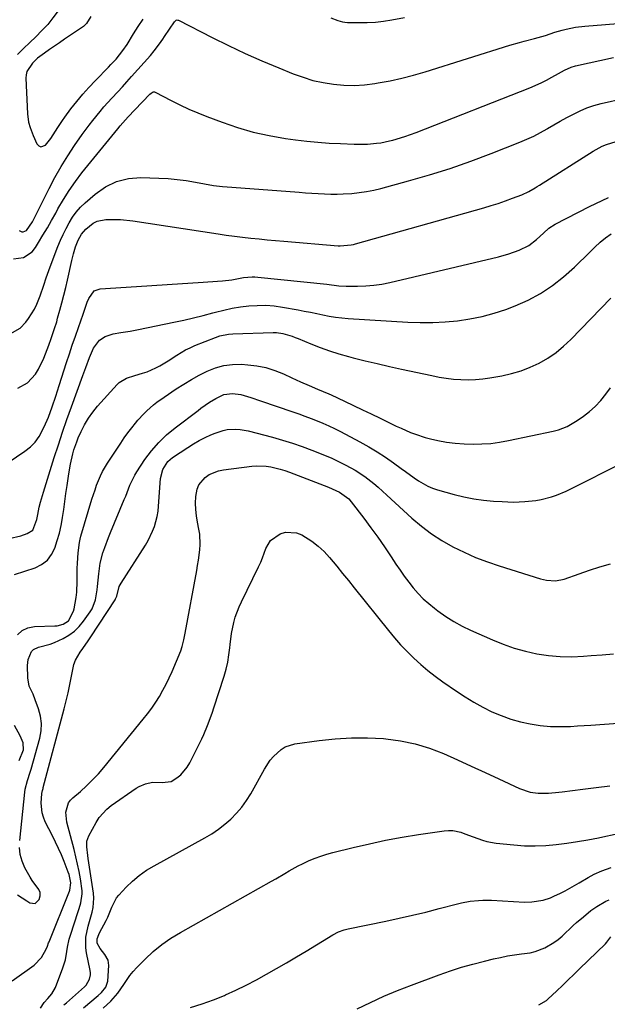
# Model space of a CAD drawing. Units: inches. Extents: x 1862523 to 1867871, y 442390 to 447746.
# Drawn here: x 1863079 to 1863317, y 443858 to 444257 of the extents above; entities that cross this region are included whole.
import ezdxf

# ---------------------------------------------------------------- set-up
doc = ezdxf.new("R2010")
doc.units = ezdxf.units.IN
doc.header["$MEASUREMENT"] = 0
doc.layers.add('7', color=7, linetype='Continuous')
doc.layers.add('8', color=7, linetype='Continuous')

msp = doc.modelspace()

# ---------------------------------------------------------------- linework, layer by layer
at = {"layer": '7', "color": 18}
for points in [[(1863079.34, 444292.03, 1774), (1863083.42, 444288.07, 1774), (1863090.77, 444281.96, 1774), (1863094.07, 444278.63, 1774), (1863095.43, 444276.73, 1774), (1863097.88, 444272.38, 1774), (1863098.85, 444269.42, 1774), (1863098.71, 444266.34, 1774), (1863097.85, 444264.49, 1774), (1863094.9, 444260.13, 1774), (1863092.87, 444257.33, 1774), (1863090.72, 444254.64, 1774), (1863088.4, 444252.1, 1774), (1863085.96, 444249.65, 1774), (1863083.45, 444247.27, 1774), (1863080.95, 444244.87, 1774), (1863078.48, 444242.45, 1774)], [(1863108.23, 444257.86, 1772), (1863106.49, 444255, 1772), (1863105.19, 444253.84, 1772), (1863097.53, 444248.62, 1772), (1863095.5, 444247.23, 1772), (1863091.45, 444244.41, 1772), (1863089.43, 444242.99, 1772), (1863086.61, 444240.92, 1772), (1863084.55, 444238.98, 1772), (1863082.3, 444235.52, 1772), (1863082.02, 444234.21, 1772), (1863081.92, 444232.83, 1772), (1863082.5, 444218.44, 1772), (1863082.96, 444215.05, 1772), (1863083.58, 444212.85, 1772), (1863084.79, 444209.64, 1772), (1863086.27, 444206.29, 1772), (1863087.07, 444205.45, 1772), (1863087.93, 444205.02, 1772), (1863089.89, 444205.75, 1772), (1863092, 444208.45, 1772), (1863092.96, 444209.87, 1772), (1863094.77, 444212.8, 1772), (1863096.67, 444215.66, 1772), (1863097.68, 444217.06, 1772), (1863100.15, 444220.38, 1772), (1863102.48, 444223.38, 1772), (1863104.88, 444226.3, 1772), (1863107.41, 444229.12, 1772), (1863110.01, 444231.88, 1772), (1863115.3, 444237.25, 1772), (1863116.34, 444238.33, 1772), (1863118.37, 444240.54, 1772), (1863121.2, 444244.03, 1772), (1863122.86, 444246.51, 1772), (1863125.49, 444250.8, 1772), (1863127.4, 444253.82, 1772), (1863129.36, 444256.81, 1772)], [(1863079.21, 444171.2, 1774), (1863079.66, 444170.82, 1774), (1863080.21, 444170.65, 1774), (1863080.84, 444170.62, 1774), (1863082.09, 444171.11, 1774), (1863084.52, 444174.59, 1774), (1863085.53, 444176.52, 1774), (1863091.31, 444188.14, 1774), (1863093.67, 444192.63, 1774), (1863096.15, 444197.05, 1774), (1863098.82, 444201.35, 1774), (1863101.62, 444205.58, 1774), (1863104.71, 444210.04, 1774), (1863107.49, 444213.87, 1774), (1863108.94, 444215.73, 1774), (1863111.96, 444219.38, 1774), (1863113.51, 444221.17, 1774), (1863116.68, 444224.7, 1774), (1863119.08, 444227.31, 1774), (1863120.95, 444229.36, 1774), (1863122.8, 444231.41, 1774), (1863124.64, 444233.46, 1774), (1863132.31, 444242.05, 1774), (1863133.85, 444243.88, 1774), (1863135.99, 444246.75, 1774), (1863137.36, 444248.71, 1774), (1863138.03, 444249.69, 1774), (1863142.09, 444255.66, 1774), (1863142.24, 444255.85, 1774), (1863142.78, 444256.3, 1774), (1863143.19, 444256.42, 1774), (1863143.41, 444256.4, 1774), (1863143.62, 444256.33, 1774), (1863157.24, 444249.37, 1774), (1863163.89, 444246.09, 1774), (1863170.59, 444242.91, 1774), (1863177.37, 444239.91, 1774), (1863184.21, 444237.02, 1774), (1863190.1, 444234.63, 1774), (1863194.07, 444233.19, 1774), (1863198.1, 444231.96, 1774), (1863202.21, 444231.06, 1774), (1863206.38, 444230.37, 1774), (1863210.59, 444230.03, 1774), (1863214.79, 444229.93, 1774), (1863218.99, 444230.2, 1774), (1863223.18, 444230.71, 1774), (1863224.49, 444230.93, 1774), (1863229.31, 444231.83, 1774), (1863234.1, 444232.87, 1774), (1863238.84, 444234.11, 1774), (1863243.55, 444235.48, 1774), (1863277.74, 444246.2, 1774), (1863281.65, 444247.36, 1774), (1863283.62, 444247.88, 1774), (1863287.81, 444248.91, 1774), (1863292.17, 444250.1, 1774), (1863295.95, 444251.44, 1774), (1863298.92, 444252.32, 1774), (1863300.63, 444252.73, 1774), (1863304.38, 444253.49, 1774), (1863308.18, 444253.95, 1774), (1863324.9, 444255.31, 1774)], [(1863205.35, 444257.36, 1772), (1863208.13, 444256.16, 1772), (1863210.06, 444255.64, 1772), (1863211.05, 444255.5, 1772), (1863212.05, 444255.44, 1772), (1863216.71, 444255.36, 1772), (1863220.05, 444255.4, 1772), (1863223.37, 444255.58, 1772), (1863226.67, 444255.96, 1772), (1863229.97, 444256.48, 1772), (1863235.11, 444257.44, 1772)], [(1863076.85, 444159.7, 1776), (1863080.94, 444160.23, 1776), (1863084.4, 444162.54, 1776), (1863085.78, 444164.22, 1776), (1863087.02, 444166.22, 1776), (1863088.82, 444169.18, 1776), (1863090.58, 444172.16, 1776), (1863092.29, 444175.17, 1776), (1863093.96, 444178.21, 1776), (1863094.86, 444179.87, 1776), (1863097.06, 444183.67, 1776), (1863099.39, 444187.39, 1776), (1863101.93, 444190.97, 1776), (1863104.6, 444194.46, 1776), (1863119.06, 444212.27, 1776), (1863120.09, 444213.52, 1776), (1863123.33, 444217.16, 1776), (1863126.01, 444220.05, 1776), (1863132.08, 444226.4, 1776), (1863132.55, 444226.83, 1776), (1863133.37, 444227.29, 1776), (1863133.94, 444227.3, 1776), (1863134.22, 444227.2, 1776), (1863140.69, 444223.8, 1776), (1863144.24, 444222.01, 1776), (1863147.82, 444220.32, 1776), (1863151.47, 444218.75, 1776), (1863155.16, 444217.28, 1776), (1863161.3, 444214.97, 1776), (1863167.57, 444212.84, 1776), (1863173.93, 444210.99, 1776), (1863180.39, 444209.59, 1776), (1863186.92, 444208.46, 1776), (1863191.03, 444207.9, 1776), (1863195.57, 444207.35, 1776), (1863200.12, 444206.89, 1776), (1863204.67, 444206.57, 1776), (1863209.24, 444206.34, 1776), (1863214.77, 444206.14, 1776), (1863216.58, 444206.11, 1776), (1863220.18, 444206.17, 1776), (1863223.78, 444206.45, 1776), (1863225.56, 444206.69, 1776), (1863229.08, 444207.43, 1776), (1863230.42, 444207.78, 1776), (1863235.21, 444209.18, 1776), (1863237.57, 444209.99, 1776), (1863239.9, 444210.86, 1776), (1863285.88, 444228.95, 1776), (1863290.41, 444230.94, 1776), (1863292.61, 444232.06, 1776), (1863294.78, 444233.25, 1776), (1863297.42, 444234.78, 1776), (1863299.93, 444236.13, 1776), (1863302.54, 444237.26, 1776), (1863304.37, 444237.78, 1776), (1863319.77, 444241.23, 1776)], [(1863075.49, 444129.33, 1778), (1863079.59, 444131.61, 1778), (1863081.87, 444133.99, 1778), (1863082.93, 444135.43, 1778), (1863085.32, 444139.21, 1778), (1863086.3, 444141.22, 1778), (1863087.65, 444144.6, 1778), (1863089.18, 444149.01, 1778), (1863090.13, 444151.98, 1778), (1863091.69, 444156.38, 1778), (1863094.89, 444164.71, 1778), (1863095.89, 444167.15, 1778), (1863096.96, 444169.57, 1778), (1863098.14, 444171.94, 1778), (1863099.38, 444174.28, 1778), (1863100.77, 444176.5, 1778), (1863102.31, 444178.62, 1778), (1863104.06, 444180.56, 1778), (1863105.94, 444182.4, 1778), (1863109.93, 444185.89, 1778), (1863114.12, 444188.79, 1778), (1863118.57, 444190.99, 1778), (1863123.4, 444192.14, 1778), (1863128.48, 444192.59, 1778), (1863135.76, 444192.39, 1778), (1863139.46, 444192.19, 1778), (1863143.16, 444191.86, 1778), (1863146.83, 444191.34, 1778), (1863150.48, 444190.69, 1778), (1863154.14, 444190.01, 1778), (1863157.81, 444189.43, 1778), (1863161.49, 444188.99, 1778), (1863165.2, 444188.64, 1778), (1863192.54, 444186.63, 1778), (1863195.09, 444186.45, 1778), (1863197.64, 444186.28, 1778), (1863200.19, 444186.12, 1778), (1863202.74, 444185.96, 1778), (1863205.29, 444185.87, 1778), (1863207.83, 444185.84, 1778), (1863210.38, 444185.93, 1778), (1863213.83, 444186.16, 1778), (1863216.81, 444186.49, 1778), (1863219.77, 444186.92, 1778), (1863222.7, 444187.51, 1778), (1863225.62, 444188.21, 1778), (1863236.82, 444191.21, 1778), (1863245.28, 444193.64, 1778), (1863253.67, 444196.26, 1778), (1863261.97, 444199.17, 1778), (1863270.2, 444202.27, 1778), (1863281.87, 444206.91, 1778), (1863284.7, 444208.11, 1778), (1863287.49, 444209.41, 1778), (1863290.21, 444210.83, 1778), (1863292.89, 444212.34, 1778), (1863293, 444212.41, 1778), (1863295.6, 444213.94, 1778), (1863298.21, 444215.44, 1778), (1863300.85, 444216.9, 1778), (1863303.51, 444218.33, 1778), (1863306.21, 444219.63, 1778), (1863308.98, 444220.79, 1778), (1863311.82, 444221.73, 1778), (1863314.71, 444222.53, 1778), (1863324.36, 444224.8, 1778)], [(1863064.1, 444069.96, 1782), (1863081.48, 444081.67, 1782), (1863083.7, 444083.45, 1782), (1863085.68, 444085.42, 1782), (1863087.31, 444087.7, 1782), (1863089.34, 444091.55, 1782), (1863091.02, 444095.47, 1782), (1863092.55, 444099.73, 1782), (1863093.96, 444104.04, 1782), (1863094.66, 444106.19, 1782), (1863095.36, 444108.35, 1782), (1863098.33, 444117.59, 1782), (1863099.5, 444121.16, 1782), (1863100.69, 444124.72, 1782), (1863101.91, 444128.27, 1782), (1863103.16, 444131.81, 1782), (1863105.12, 444137.3, 1782), (1863105.4, 444138.1, 1782), (1863106.68, 444142.1, 1782), (1863107.32, 444143.65, 1782), (1863109.49, 444146.72, 1782), (1863111.93, 444147.56, 1782), (1863126.62, 444148.47, 1782), (1863132.86, 444148.86, 1782), (1863139.09, 444149.25, 1782), (1863145.33, 444149.66, 1782), (1863151.56, 444150.07, 1782), (1863161.54, 444150.74, 1782), (1863165.24, 444151.21, 1782), (1863170.04, 444152.12, 1782), (1863173.45, 444152.4, 1782), (1863174.59, 444152.37, 1782), (1863175.73, 444152.29, 1782), (1863203.67, 444149.38, 1782), (1863208.58, 444148.78, 1782), (1863211.53, 444148.6, 1782), (1863216.18, 444148.58, 1782), (1863219.48, 444148.68, 1782), (1863222.76, 444148.94, 1782), (1863226.02, 444149.43, 1782), (1863229.25, 444150.08, 1782), (1863273.14, 444160.49, 1782), (1863277.38, 444161.67, 1782), (1863281.52, 444163.17, 1782), (1863285.44, 444165.12, 1782), (1863288.51, 444167.43, 1782), (1863291.4, 444170.03, 1782), (1863293.6, 444172.04, 1782), (1863296.07, 444173.67, 1782), (1863309.97, 444180.91, 1782), (1863317.76, 444184.57, 1782)], [(1863075.12, 444046.36, 1784), (1863079.89, 444047.45, 1784), (1863082.46, 444048.35, 1784), (1863084.68, 444049.66, 1784), (1863086.37, 444054.05, 1784), (1863086.71, 444056.04, 1784), (1863087.32, 444058.99, 1784), (1863087.83, 444061.1, 1784), (1863088.98, 444065.11, 1784), (1863093.38, 444079.11, 1784), (1863095.04, 444084.28, 1784), (1863096.75, 444089.43, 1784), (1863098.53, 444094.56, 1784), (1863100.35, 444099.68, 1784), (1863104.96, 444112.35, 1784), (1863106.17, 444115.68, 1784), (1863107.63, 444119.73, 1784), (1863109.32, 444123.49, 1784), (1863111.72, 444126.72, 1784), (1863113.98, 444128.13, 1784), (1863117.23, 444129.27, 1784), (1863120.27, 444129.84, 1784), (1863124.05, 444130.35, 1784), (1863127.46, 444130.98, 1784), (1863141.82, 444133.94, 1784), (1863145.76, 444134.79, 1784), (1863149.69, 444135.7, 1784), (1863153.6, 444136.69, 1784), (1863157.5, 444137.73, 1784), (1863158.62, 444138.04, 1784), (1863161.96, 444138.88, 1784), (1863165.32, 444139.61, 1784), (1863168.71, 444140.16, 1784), (1863172.13, 444140.6, 1784), (1863175.55, 444140.81, 1784), (1863178.97, 444140.83, 1784), (1863182.38, 444140.56, 1784), (1863185.78, 444140.09, 1784), (1863192.05, 444138.96, 1784), (1863194.58, 444138.49, 1784), (1863197.11, 444137.99, 1784), (1863199.63, 444137.47, 1784), (1863202.15, 444136.92, 1784), (1863204.68, 444136.42, 1784), (1863207.22, 444136.01, 1784), (1863209.77, 444135.71, 1784), (1863212.34, 444135.49, 1784), (1863236.44, 444134.02, 1784), (1863241.5, 444133.85, 1784), (1863246.54, 444133.84, 1784), (1863251.59, 444134.1, 1784), (1863256.63, 444134.53, 1784), (1863261.62, 444135.28, 1784), (1863266.55, 444136.26, 1784), (1863271.4, 444137.6, 1784), (1863276.19, 444139.18, 1784), (1863279.88, 444140.55, 1784), (1863285.18, 444142.86, 1784), (1863290.25, 444145.55, 1784), (1863294.99, 444148.79, 1784), (1863299.51, 444152.4, 1784), (1863303.91, 444156.34, 1784), (1863306.03, 444158.29, 1784), (1863308.13, 444160.27, 1784), (1863310.18, 444162.3, 1784), (1863312.2, 444164.36, 1784), (1863314.27, 444166.34, 1784), (1863316.45, 444168.19, 1784), (1863318.78, 444169.84, 1784)], [(1863077.34, 444031.83, 1786), (1863085.6, 444034.49, 1786), (1863088.28, 444035.81, 1786), (1863090.58, 444037.52, 1786), (1863092.32, 444039.8, 1786), (1863093.68, 444042.46, 1786), (1863094.62, 444045.49, 1786), (1863095.45, 444048.54, 1786), (1863096.12, 444051.63, 1786), (1863096.68, 444054.75, 1786), (1863096.7, 444054.91, 1786), (1863097.19, 444058.13, 1786), (1863097.67, 444061.35, 1786), (1863098.13, 444064.57, 1786), (1863098.59, 444067.79, 1786), (1863099.27, 444072.6, 1786), (1863099.91, 444076.43, 1786), (1863100.88, 444080.7, 1786), (1863101.33, 444082.33, 1786), (1863102.45, 444085.52, 1786), (1863103.1, 444087.08, 1786), (1863104.25, 444089.65, 1786), (1863105.65, 444092.4, 1786), (1863107.2, 444095.04, 1786), (1863108.99, 444097.53, 1786), (1863110.94, 444099.92, 1786), (1863118.88, 444108.76, 1786), (1863119.71, 444109.55, 1786), (1863122.64, 444111.25, 1786), (1863125.95, 444112.32, 1786), (1863129.1, 444113.27, 1786), (1863130.93, 444113.89, 1786), (1863134.45, 444115.44, 1786), (1863136.15, 444116.36, 1786), (1863139.46, 444118.39, 1786), (1863142.93, 444120.64, 1786), (1863146.48, 444122.75, 1786), (1863148.33, 444123.65, 1786), (1863150.23, 444124.48, 1786), (1863158.68, 444127.85, 1786), (1863160.39, 444128.44, 1786), (1863163.91, 444129.17, 1786), (1863165.72, 444129.31, 1786), (1863182.02, 444129.78, 1786), (1863183.33, 444129.76, 1786), (1863185.91, 444129.41, 1786), (1863189.67, 444128.27, 1786), (1863190.9, 444127.8, 1786), (1863192.12, 444127.31, 1786), (1863197.17, 444125.19, 1786), (1863200.94, 444123.7, 1786), (1863204.74, 444122.33, 1786), (1863208.61, 444121.14, 1786), (1863212.51, 444120.06, 1786), (1863214.38, 444119.59, 1786), (1863219.25, 444118.39, 1786), (1863224.13, 444117.22, 1786), (1863229.03, 444116.1, 1786), (1863233.92, 444115.01, 1786), (1863246.23, 444112.33, 1786), (1863249.14, 444111.77, 1786), (1863252.06, 444111.3, 1786), (1863255.01, 444110.96, 1786), (1863257.96, 444110.71, 1786), (1863260.92, 444110.64, 1786), (1863263.87, 444110.71, 1786), (1863266.8, 444110.99, 1786), (1863269.73, 444111.41, 1786), (1863274.55, 444112.27, 1786), (1863278.47, 444113.16, 1786), (1863282.31, 444114.28, 1786), (1863286.04, 444115.74, 1786), (1863289.68, 444117.43, 1786), (1863293.15, 444119.46, 1786), (1863296.47, 444121.69, 1786), (1863299.55, 444124.23, 1786), (1863302.47, 444126.98, 1786), (1863318.61, 444143.72, 1786)], [(1863078.45, 444007.3, 1788), (1863080.33, 444009.05, 1788), (1863082.68, 444010.09, 1788), (1863085.35, 444010.65, 1788), (1863093.65, 444010.96, 1788), (1863094.51, 444011.02, 1788), (1863097.03, 444011.58, 1788), (1863099.09, 444012.94, 1788), (1863101.19, 444016.88, 1788), (1863101.45, 444017.92, 1788), (1863102.24, 444022.42, 1788), (1863102.51, 444024.65, 1788), (1863102.69, 444029.13, 1788), (1863102.66, 444032.09, 1788), (1863102.67, 444034.2, 1788), (1863102.73, 444036.32, 1788), (1863103.01, 444040.53, 1788), (1863103.53, 444044.72, 1788), (1863103.82, 444046.03, 1788), (1863104.17, 444047.33, 1788), (1863108.65, 444062.33, 1788), (1863109.87, 444066.13, 1788), (1863110.54, 444068.01, 1788), (1863112.03, 444071.7, 1788), (1863112.89, 444073.49, 1788), (1863114.91, 444076.92, 1788), (1863120.31, 444085.01, 1788), (1863121.73, 444087.09, 1788), (1863123.2, 444089.13, 1788), (1863124.72, 444091.12, 1788), (1863126.29, 444093.09, 1788), (1863127.22, 444094.23, 1788), (1863129.58, 444096.88, 1788), (1863130.85, 444098.12, 1788), (1863133.52, 444100.46, 1788), (1863134.91, 444101.56, 1788), (1863137.8, 444103.63, 1788), (1863142.72, 444106.94, 1788), (1863145.78, 444108.9, 1788), (1863148.9, 444110.78, 1788), (1863152.08, 444112.53, 1788), (1863155.32, 444114.19, 1788), (1863158.65, 444115.5, 1788), (1863162.05, 444116.45, 1788), (1863165.56, 444116.86, 1788), (1863169.14, 444116.92, 1788), (1863171.67, 444116.76, 1788), (1863175.41, 444116.31, 1788), (1863179.08, 444115.59, 1788), (1863182.64, 444114.45, 1788), (1863186.13, 444113.04, 1788), (1863189.58, 444111.41, 1788), (1863191.29, 444110.62, 1788), (1863193.01, 444109.84, 1788), (1863196.49, 444108.34, 1788), (1863199.98, 444106.88, 1788), (1863204.52, 444104.98, 1788), (1863205.41, 444104.56, 1788), (1863210.86, 444101.97, 1788), (1863214.48, 444100.25, 1788), (1863218.09, 444098.52, 1788), (1863221.69, 444096.79, 1788), (1863225.3, 444095.04, 1788), (1863229.9, 444092.81, 1788), (1863231.81, 444091.9, 1788), (1863233.73, 444091.01, 1788), (1863237.6, 444089.33, 1788), (1863239.56, 444088.56, 1788), (1863243.57, 444087.28, 1788), (1863245.62, 444086.77, 1788), (1863248.61, 444086.11, 1788), (1863252.15, 444085.44, 1788), (1863255.7, 444084.93, 1788), (1863259.28, 444084.65, 1788), (1863262.88, 444084.53, 1788), (1863266.48, 444084.64, 1788), (1863270.07, 444084.89, 1788), (1863273.63, 444085.37, 1788), (1863277.17, 444086, 1788), (1863295.33, 444089.81, 1788), (1863297.5, 444090.36, 1788), (1863300.92, 444091.79, 1788), (1863305.01, 444094.19, 1788), (1863307.59, 444095.89, 1788), (1863310.04, 444097.75, 1788), (1863312.28, 444099.85, 1788), (1863314.55, 444102.3, 1788), (1863316.58, 444104.82, 1788), (1863318.56, 444107.37, 1788)], [(1863076.33, 443867.15, 1792), (1863085.24, 443873.54, 1792), (1863088.21, 443876.57, 1792), (1863090.11, 443879.93, 1792), (1863090.62, 443881.23, 1792), (1863091.09, 443882.55, 1792), (1863091.26, 443882.99, 1792), (1863099.49, 443903.41, 1792), (1863099.64, 443903.83, 1792), (1863100.05, 443906.86, 1792), (1863099.37, 443910.17, 1792), (1863099.05, 443911.18, 1792), (1863097.37, 443915.5, 1792), (1863096.28, 443918.13, 1792), (1863095.14, 443920.74, 1792), (1863093.93, 443923.32, 1792), (1863092.68, 443925.88, 1792), (1863089.76, 443931.62, 1792), (1863089.01, 443933.42, 1792), (1863088.46, 443935.26, 1792), (1863088.1, 443939.1, 1792), (1863088.29, 443943.04, 1792), (1863088.6, 443944.23, 1792), (1863088.83, 443945.03, 1792), (1863088.93, 443945.43, 1792), (1863097.35, 443977.29, 1792), (1863098.19, 443980.58, 1792), (1863098.97, 443983.88, 1792), (1863099.68, 443987.19, 1792), (1863100.34, 443990.52, 1792), (1863101.36, 443995.26, 1792), (1863101.99, 443997.02, 1792), (1863103.85, 444000.26, 1792), (1863104.97, 444001.8, 1792), (1863107.14, 444004.93, 1792), (1863108.2, 444006.52, 1792), (1863118.02, 444021.52, 1792), (1863118.22, 444021.87, 1792), (1863118.66, 444022.99, 1792), (1863119.67, 444026.85, 1792), (1863120.01, 444027.56, 1792), (1863120.4, 444028.24, 1792), (1863130.31, 444043.69, 1792), (1863131.38, 444045.5, 1792), (1863133.2, 444049.28, 1792), (1863133.94, 444051.24, 1792), (1863135.03, 444055.3, 1792), (1863135.37, 444057.36, 1792), (1863135.61, 444059.45, 1792), (1863136.44, 444070.66, 1792), (1863137.33, 444074.34, 1792), (1863139.36, 444077.53, 1792), (1863140.28, 444078.39, 1792), (1863141.28, 444079.16, 1792), (1863147.5, 444083.27, 1792), (1863149.75, 444084.68, 1792), (1863152.04, 444086.01, 1792), (1863154.4, 444087.21, 1792), (1863156.81, 444088.34, 1792), (1863158.51, 444089.09, 1792), (1863161.75, 444090.17, 1792), (1863163.43, 444090.47, 1792), (1863166.85, 444090.66, 1792), (1863168.56, 444090.56, 1792), (1863171.93, 444089.94, 1792), (1863181.71, 444087.34, 1792), (1863185.74, 444086.2, 1792), (1863189.75, 444084.96, 1792), (1863193.72, 444083.6, 1792), (1863197.66, 444082.16, 1792), (1863199.32, 444081.52, 1792), (1863202.38, 444080.28, 1792), (1863205.42, 444078.97, 1792), (1863208.41, 444077.56, 1792), (1863211.37, 444076.09, 1792), (1863215.13, 444074.07, 1792), (1863219.04, 444071.52, 1792), (1863222.72, 444068.61, 1792), (1863224.51, 444067.09, 1792), (1863228.01, 444063.97, 1792), (1863238.12, 444054.65, 1792), (1863241.99, 444051.36, 1792), (1863246.02, 444048.28, 1792), (1863250.28, 444045.53, 1792), (1863254.69, 444043, 1792), (1863259.27, 444040.77, 1792), (1863263.92, 444038.7, 1792), (1863268.68, 444036.89, 1792), (1863273.5, 444035.24, 1792), (1863290.22, 444030.04, 1792), (1863292.58, 444029.47, 1792), (1863296.2, 444029.19, 1792), (1863299.73, 444029.87, 1792), (1863305.8, 444032.04, 1792), (1863310, 444033.48, 1792), (1863314.22, 444034.85, 1792), (1863318.47, 444036.11, 1792)], [(1863087.85, 443856, 1794), (1863089.27, 443858.39, 1794), (1863090.77, 443860.02, 1794), (1863092.43, 443861.92, 1794), (1863093.85, 443864.48, 1794), (1863096.88, 443872.45, 1794), (1863097.43, 443874.07, 1794), (1863097.9, 443875.7, 1794), (1863098.5, 443879.05, 1794), (1863098.75, 443880.73, 1794), (1863099.48, 443884.06, 1794), (1863099.96, 443885.7, 1794), (1863103.04, 443895.2, 1794), (1863103.41, 443896.38, 1794), (1863104.09, 443898.76, 1794), (1863104.73, 443902.37, 1794), (1863104.71, 443903.58, 1794), (1863103.99, 443908.41, 1794), (1863103.45, 443911.43, 1794), (1863102.85, 443914.43, 1794), (1863102.16, 443917.41, 1794), (1863101.4, 443920.39, 1794), (1863098.43, 443931.41, 1794), (1863098.08, 443935.42, 1794), (1863099.19, 443939.22, 1794), (1863099.96, 443940.28, 1794), (1863100.88, 443941.24, 1794), (1863103.96, 443943.88, 1794), (1863106.48, 443946.15, 1794), (1863108.92, 443948.51, 1794), (1863111.22, 443951, 1794), (1863113.44, 443953.57, 1794), (1863129.43, 443973.11, 1794), (1863131.18, 443975.34, 1794), (1863132.87, 443977.63, 1794), (1863134.45, 443979.98, 1794), (1863135.97, 443982.38, 1794), (1863137.38, 443984.85, 1794), (1863138.72, 443987.35, 1794), (1863139.94, 443989.91, 1794), (1863141.09, 443992.5, 1794), (1863144.55, 444000.82, 1794), (1863145.18, 444002.56, 1794), (1863145.82, 444005.27, 1794), (1863146.35, 444008.01, 1794), (1863151.03, 444033.34, 1794), (1863151.4, 444035.44, 1794), (1863151.74, 444037.54, 1794), (1863152.3, 444041.76, 1794), (1863152.45, 444043.86, 1794), (1863152.26, 444048.06, 1794), (1863151.92, 444050.15, 1794), (1863151.33, 444052.95, 1794), (1863150.9, 444055.53, 1794), (1863150.63, 444058.12, 1794), (1863150.59, 444060.72, 1794), (1863150.7, 444063.33, 1794), (1863151.22, 444066.37, 1794), (1863151.92, 444068.15, 1794), (1863154.44, 444071.12, 1794), (1863156.14, 444072.24, 1794), (1863159.83, 444073.77, 1794), (1863161.83, 444074.19, 1794), (1863173.3, 444075.62, 1794), (1863175.24, 444075.77, 1794), (1863179.1, 444075.64, 1794), (1863181.03, 444075.36, 1794), (1863184.83, 444074.45, 1794), (1863186.69, 444073.86, 1794), (1863188.53, 444073.2, 1794), (1863204.39, 444067.1, 1794), (1863208.89, 444065.07, 1794), (1863212.57, 444062.37, 1794), (1863213.56, 444061.21, 1794), (1863218.67, 444054.56, 1794), (1863221.53, 444050.73, 1794), (1863224.33, 444046.87, 1794), (1863227.05, 444042.94, 1794), (1863229.7, 444038.96, 1794), (1863231.65, 444035.96, 1794), (1863233.33, 444033.49, 1794), (1863235.05, 444031.05, 1794), (1863236.85, 444028.67, 1794), (1863238.71, 444026.32, 1794), (1863240.68, 444024.08, 1794), (1863242.74, 444021.95, 1794), (1863244.95, 444019.96, 1794), (1863247.26, 444018.08, 1794), (1863248.66, 444017.01, 1794), (1863251.81, 444014.79, 1794), (1863255.05, 444012.72, 1794), (1863258.43, 444010.88, 1794), (1863261.89, 444009.19, 1794), (1863270.73, 444005.26, 1794), (1863275.12, 444003.49, 1794), (1863279.58, 444001.92, 1794), (1863284.13, 444000.66, 1794), (1863288.75, 443999.61, 1794), (1863293.43, 443998.92, 1794), (1863298.12, 443998.48, 1794), (1863302.83, 443998.43, 1794), (1863307.56, 443998.63, 1794), (1863310.73, 443998.9, 1794), (1863315.2, 443999.25, 1794), (1863319.68, 443999.57, 1794)], [(1863097.32, 443857.35, 1796), (1863098.31, 443858.25, 1796), (1863105.66, 443864.75, 1796), (1863106.29, 443865.41, 1796), (1863107.65, 443867.75, 1796), (1863108, 443869.53, 1796), (1863107.99, 443870.43, 1796), (1863107.87, 443871.34, 1796), (1863106.4, 443878.43, 1796), (1863106.1, 443880.57, 1796), (1863106.18, 443884.83, 1796), (1863107.14, 443889.29, 1796), (1863107.64, 443891.19, 1796), (1863108.69, 443894.96, 1796), (1863109.1, 443896.86, 1796), (1863109.36, 443900.68, 1796), (1863109.21, 443902.61, 1796), (1863107.17, 443916.73, 1796), (1863107, 443917.91, 1796), (1863106.53, 443921.46, 1796), (1863106.6, 443923.76, 1796), (1863106.92, 443924.85, 1796), (1863107.38, 443925.92, 1796), (1863110.35, 443931.35, 1796), (1863111.6, 443933.29, 1796), (1863114.63, 443936.67, 1796), (1863116.41, 443938.12, 1796), (1863126.5, 443945.17, 1796), (1863127.69, 443945.9, 1796), (1863130.25, 443946.99, 1796), (1863133.08, 443947.58, 1796), (1863136.99, 443947.45, 1796), (1863140.65, 443947.9, 1796), (1863143.02, 443949.36, 1796), (1863144.6, 443950.66, 1796), (1863147.24, 443953.71, 1796), (1863148.29, 443955.47, 1796), (1863152.3, 443963.52, 1796), (1863153.13, 443965.25, 1796), (1863153.94, 443966.99, 1796), (1863155.43, 443970.53, 1796), (1863156.12, 443972.32, 1796), (1863157.41, 443975.93, 1796), (1863158.02, 443977.76, 1796), (1863162.13, 443990.6, 1796), (1863162.94, 443993.42, 1796), (1863163.61, 443996.27, 1796), (1863164.1, 443999.16, 1796), (1863164.45, 444002.08, 1796), (1863164.57, 444003.46, 1796), (1863165.14, 444007.92, 1796), (1863166.05, 444012.32, 1796), (1863166.65, 444014.48, 1796), (1863168.18, 444018.69, 1796), (1863169.11, 444020.73, 1796), (1863176.09, 444034.89, 1796), (1863176.93, 444036.7, 1796), (1863177.72, 444038.54, 1796), (1863179.07, 444042.3, 1796), (1863180.91, 444045.57, 1796), (1863184.76, 444048.23, 1796), (1863186.99, 444048.89, 1796), (1863191.37, 444048.7, 1796), (1863193.54, 444047.86, 1796), (1863197.66, 444045.27, 1796), (1863200.24, 444043.31, 1796), (1863202.59, 444041.09, 1796), (1863204.79, 444038.68, 1796), (1863207.72, 444035.09, 1796), (1863210.08, 444032.2, 1796), (1863212.42, 444029.29, 1796), (1863214.76, 444026.37, 1796), (1863228.6, 444009.05, 1796), (1863231.03, 444006.14, 1796), (1863233.55, 444003.29, 1796), (1863236.18, 444000.56, 1796), (1863238.89, 443997.89, 1796), (1863241.71, 443995.35, 1796), (1863244.6, 443992.89, 1796), (1863247.6, 443990.57, 1796), (1863250.67, 443988.32, 1796), (1863256.25, 443984.43, 1796), (1863259.68, 443982.16, 1796), (1863263.19, 443980.01, 1796), (1863266.81, 443978.04, 1796), (1863270.49, 443976.19, 1796), (1863274.29, 443974.59, 1796), (1863278.12, 443973.19, 1796), (1863282.06, 443972.09, 1796), (1863286.06, 443971.2, 1796), (1863290.11, 443970.61, 1796), (1863294.18, 443970.22, 1796), (1863298.27, 443970.12, 1796), (1863302.37, 443970.23, 1796), (1863305.13, 443970.4, 1796), (1863310.62, 443970.77, 1796), (1863316.11, 443971.16, 1796), (1863321.59, 443971.59, 1796)], [(1863079.12, 443956.42, 1788), (1863080.92, 443960.71, 1788), (1863080.74, 443963.57, 1788), (1863079.53, 443966.39, 1788), (1863077.3, 443970.63, 1788)], [(1863105.23, 443856.26, 1798), (1863111.16, 443861.19, 1798), (1863112.5, 443862.42, 1798), (1863114.21, 443864.53, 1798), (1863115.01, 443867.03, 1798), (1863115.52, 443873.33, 1798), (1863115.23, 443875.58, 1798), (1863113.83, 443877.75, 1798), (1863111.92, 443880.2, 1798), (1863110.76, 443882.35, 1798), (1863110.71, 443884.15, 1798), (1863111.39, 443885.96, 1798), (1863111.68, 443886.54, 1798), (1863114.41, 443891.61, 1798), (1863115.06, 443892.91, 1798), (1863116.62, 443896.96, 1798), (1863118.54, 443900.75, 1798), (1863119.45, 443901.86, 1798), (1863122.43, 443905.03, 1798), (1863125.02, 443907.53, 1798), (1863127.75, 443909.85, 1798), (1863130.68, 443911.91, 1798), (1863133.76, 443913.79, 1798), (1863154.32, 443925.07, 1798), (1863157.12, 443926.75, 1798), (1863159.84, 443928.56, 1798), (1863162.42, 443930.57, 1798), (1863164.9, 443932.7, 1798), (1863167.18, 443935.03, 1798), (1863169.31, 443937.49, 1798), (1863171.19, 443940.14, 1798), (1863172.91, 443942.91, 1798), (1863178.5, 443952.96, 1798), (1863180.8, 443956.48, 1798), (1863182.14, 443958.09, 1798), (1863185.18, 443960.93, 1798), (1863186.9, 443961.99, 1798), (1863190.79, 443963.19, 1798), (1863200.59, 443964.54, 1798), (1863207.1, 443965.22, 1798), (1863213.62, 443965.62, 1798), (1863220.15, 443965.59, 1798), (1863226.69, 443965.28, 1798), (1863227.53, 443965.21, 1798), (1863233.57, 443964.41, 1798), (1863239.51, 443963.21, 1798), (1863245.3, 443961.41, 1798), (1863250.98, 443959.2, 1798), (1863256.58, 443956.67, 1798), (1863262.17, 443954.13, 1798), (1863267.75, 443951.57, 1798), (1863273.32, 443948.98, 1798), (1863281.66, 443945.09, 1798), (1863286.02, 443943.64, 1798), (1863289.22, 443943.18, 1798), (1863293.41, 443943.17, 1798), (1863297.61, 443943.6, 1798), (1863299, 443943.77, 1798), (1863307.26, 443944.83, 1798), (1863312.78, 443945.5, 1798), (1863318.31, 443946.12, 1798)], [(1863148.57, 443856.39, 1802), (1863153.21, 443857.78, 1802), (1863157.77, 443859.43, 1802), (1863162.27, 443861.26, 1802), (1863162.66, 443861.43, 1802), (1863166.89, 443863.37, 1802), (1863171.08, 443865.4, 1802), (1863175.21, 443867.55, 1802), (1863179.29, 443869.78, 1802), (1863183.34, 443872.09, 1802), (1863187.36, 443874.43, 1802), (1863191.37, 443876.81, 1802), (1863195.36, 443879.22, 1802), (1863206.12, 443885.79, 1802), (1863208.36, 443886.96, 1802), (1863210.73, 443887.85, 1802), (1863212.36, 443888.25, 1802), (1863227.55, 443891.33, 1802), (1863232.98, 443892.49, 1802), (1863238.4, 443893.7, 1802), (1863243.8, 443895.01, 1802), (1863249.18, 443896.39, 1802), (1863256.55, 443898.34, 1802), (1863258.25, 443898.75, 1802), (1863261.66, 443899.38, 1802), (1863265.12, 443899.75, 1802), (1863266.86, 443899.83, 1802), (1863270.34, 443899.79, 1802), (1863283.68, 443899.07, 1802), (1863286.74, 443899.1, 1802), (1863291.26, 443899.84, 1802), (1863294.17, 443900.79, 1802), (1863295.57, 443901.4, 1802), (1863298.31, 443902.69, 1802), (1863300.23, 443903.64, 1802), (1863302.12, 443904.63, 1802), (1863305.81, 443906.79, 1802), (1863309.45, 443909.05, 1802), (1863311.86, 443910.39, 1802), (1863315.05, 443911.7, 1802), (1863318.81, 443913.04, 1802)], [(1863216, 443855.73, 1804), (1863221.39, 443858.38, 1804), (1863226.83, 443860.9, 1804), (1863232.36, 443863.22, 1804), (1863237.95, 443865.4, 1804), (1863249.23, 443869.58, 1804), (1863253.74, 443871.16, 1804), (1863258.27, 443872.63, 1804), (1863262.86, 443873.94, 1804), (1863267.47, 443875.14, 1804), (1863271.21, 443876.04, 1804), (1863273.99, 443876.66, 1804), (1863276.79, 443877.21, 1804), (1863279.6, 443877.66, 1804), (1863282.43, 443878.03, 1804), (1863285.95, 443878.55, 1804), (1863288, 443879.03, 1804), (1863291.95, 443880.54, 1804), (1863295.62, 443882.66, 1804), (1863297.31, 443883.93, 1804), (1863298.93, 443885.3, 1804), (1863303.47, 443889.51, 1804), (1863304.81, 443890.73, 1804), (1863307.52, 443893.09, 1804), (1863310.61, 443895.6, 1804), (1863312.94, 443897.24, 1804), (1863316.64, 443899.37, 1804), (1863317.92, 443899.99, 1804)], [(1863289.49, 443857.35, 1806), (1863292.63, 443859.2, 1806), (1863293.18, 443859.69, 1806), (1863296.74, 443863.08, 1806), (1863299.04, 443865.29, 1806), (1863301.35, 443867.5, 1806), (1863303.65, 443869.72, 1806), (1863305.95, 443871.94, 1806), (1863316.44, 443882.11, 1806), (1863317.06, 443882.77, 1806), (1863318.62, 443885.01, 1806)]]:
    msp.add_polyline3d(points, dxfattribs=at)
at = {"layer": '8', "color": 18}
for points in [[(1863078.61, 444107.22, 1780), (1863082.6, 444109.36, 1780), (1863085.74, 444112.94, 1780), (1863087.05, 444114.98, 1780), (1863089.15, 444119.36, 1780), (1863091.15, 444124.62, 1780), (1863092.15, 444127.32, 1780), (1863093.52, 444131.43, 1780), (1863094.36, 444134.19, 1780), (1863094.75, 444135.57, 1780), (1863095.68, 444138.85, 1780), (1863096.5, 444141.89, 1780), (1863097.3, 444144.93, 1780), (1863098.04, 444147.98, 1780), (1863098.75, 444151.05, 1780), (1863100.51, 444158.96, 1780), (1863101.2, 444161.73, 1780), (1863102.03, 444164.47, 1780), (1863103.01, 444167.15, 1780), (1863104.35, 444169.63, 1780), (1863106.19, 444171.74, 1780), (1863109.11, 444174.04, 1780), (1863110.7, 444174.87, 1780), (1863114.24, 444175.6, 1780), (1863117.81, 444175.64, 1780), (1863120.25, 444175.56, 1780), (1863125.12, 444175.04, 1780), (1863159.68, 444169.72, 1780), (1863162.98, 444169.24, 1780), (1863166.3, 444168.79, 1780), (1863169.61, 444168.4, 1780), (1863172.94, 444168.03, 1780), (1863176.26, 444167.71, 1780), (1863179.59, 444167.39, 1780), (1863182.92, 444167.09, 1780), (1863186.25, 444166.81, 1780), (1863208.25, 444164.98, 1780), (1863209.13, 444164.93, 1780), (1863213.56, 444165.26, 1780), (1863214.43, 444165.45, 1780), (1863215.29, 444165.67, 1780), (1863267.23, 444180.34, 1780), (1863270.16, 444181.21, 1780), (1863273.07, 444182.13, 1780), (1863275.96, 444183.13, 1780), (1863278.83, 444184.18, 1780), (1863282.64, 444185.64, 1780), (1863285.4, 444186.89, 1780), (1863288.03, 444188.42, 1780), (1863288.9, 444188.95, 1780), (1863289.75, 444189.49, 1780), (1863311.56, 444203.32, 1780), (1863315.1, 444205.24, 1780), (1863316.96, 444206, 1780), (1863320.82, 444207.15, 1780)], [(1863079.39, 443924.05, 1790), (1863081.48, 443943.57, 1790), (1863081.65, 443944.77, 1790), (1863082.55, 443948.28, 1790), (1863083.69, 443951.74, 1790), (1863084.03, 443952.91, 1790), (1863087.54, 443965.4, 1790), (1863088.08, 443968.41, 1790), (1863088.25, 443971.41, 1790), (1863087.85, 443974.39, 1790), (1863087.06, 443977.35, 1790), (1863085.72, 443981, 1790), (1863084.81, 443983.22, 1790), (1863083.29, 443986.46, 1790), (1863082.62, 443989.9, 1790), (1863082.57, 443994.92, 1790), (1863082.81, 443997.3, 1790), (1863084.23, 444000.53, 1790), (1863084.99, 444001.34, 1790), (1863087.02, 444002.31, 1790), (1863091.79, 444003.59, 1790), (1863093.51, 444004.25, 1790), (1863096.93, 444005.79, 1790), (1863099.33, 444007.16, 1790), (1863101.54, 444008.75, 1790), (1863103.47, 444010.66, 1790), (1863105.23, 444012.79, 1790), (1863107.96, 444016.68, 1790), (1863108.66, 444017.83, 1790), (1863110.1, 444021.56, 1790), (1863110.78, 444025.57, 1790), (1863110.93, 444026.91, 1790), (1863111.37, 444031.97, 1790), (1863111.63, 444034.15, 1790), (1863111.99, 444036.31, 1790), (1863113.1, 444040.56, 1790), (1863113.8, 444042.65, 1790), (1863115.33, 444046.78, 1790), (1863116.15, 444048.82, 1790), (1863121.71, 444062.11, 1790), (1863122.3, 444063.54, 1790), (1863123.98, 444067.89, 1790), (1863125.97, 444072.07, 1790), (1863126.79, 444073.39, 1790), (1863130.08, 444078.3, 1790), (1863132.75, 444081.89, 1790), (1863135.64, 444085.27, 1790), (1863138.85, 444088.36, 1790), (1863142.28, 444091.24, 1790), (1863151.56, 444098.27, 1790), (1863152.71, 444099.12, 1790), (1863156.27, 444101.58, 1790), (1863158.72, 444103.08, 1790), (1863162.02, 444104.67, 1790), (1863165.56, 444105.15, 1790), (1863168.93, 444104.73, 1790), (1863172.93, 444103.47, 1790), (1863176.91, 444102.07, 1790), (1863189.95, 444097.66, 1790), (1863192.41, 444096.81, 1790), (1863194.86, 444095.93, 1790), (1863197.3, 444095.02, 1790), (1863199.73, 444094.08, 1790), (1863202.13, 444093.09, 1790), (1863204.51, 444092.04, 1790), (1863206.85, 444090.91, 1790), (1863209.17, 444089.73, 1790), (1863217.12, 444085.5, 1790), (1863220.64, 444083.54, 1790), (1863224.09, 444081.47, 1790), (1863227.45, 444079.26, 1790), (1863230.75, 444076.95, 1790), (1863233.77, 444074.73, 1790), (1863235.52, 444073.46, 1790), (1863239.04, 444070.94, 1790), (1863240.81, 444069.7, 1790), (1863244.52, 444067.56, 1790), (1863246.49, 444066.75, 1790), (1863248.53, 444066.07, 1790), (1863255.27, 444064.2, 1790), (1863259.2, 444063.24, 1790), (1863263.15, 444062.44, 1790), (1863267.15, 444061.89, 1790), (1863271.18, 444061.5, 1790), (1863274.71, 444061.28, 1790), (1863276.99, 444061.17, 1790), (1863279.27, 444061.13, 1790), (1863283.83, 444061.28, 1790), (1863288.36, 444061.76, 1790), (1863290.46, 444062.15, 1790), (1863294.61, 444063.19, 1790), (1863296.63, 444063.86, 1790), (1863300.55, 444065.56, 1790), (1863325.28, 444077.99, 1790)], [(1863113.17, 443856.12, 1800), (1863116.23, 443858.93, 1800), (1863119.17, 443862.13, 1800), (1863121.58, 443865.71, 1800), (1863123.97, 443869.31, 1800), (1863125.34, 443870.97, 1800), (1863126.81, 443872.56, 1800), (1863130.15, 443875.91, 1800), (1863133.47, 443878.98, 1800), (1863136.94, 443881.85, 1800), (1863140.63, 443884.42, 1800), (1863144.48, 443886.79, 1800), (1863181.28, 443907.47, 1800), (1863183.08, 443908.49, 1800), (1863186.66, 443910.58, 1800), (1863188.44, 443911.65, 1800), (1863192.05, 443913.67, 1800), (1863193.9, 443914.59, 1800), (1863196.61, 443915.83, 1800), (1863198.94, 443916.79, 1800), (1863201.3, 443917.66, 1800), (1863203.71, 443918.42, 1800), (1863206.13, 443919.09, 1800), (1863214.34, 443921.14, 1800), (1863220.91, 443922.68, 1800), (1863227.51, 443924.09, 1800), (1863234.14, 443925.31, 1800), (1863240.81, 443926.4, 1800), (1863251.23, 443927.96, 1800), (1863252.94, 443928.09, 1800), (1863254.64, 443928.06, 1800), (1863257.98, 443927.34, 1800), (1863259.62, 443926.76, 1800), (1863262.88, 443925.53, 1800), (1863266.65, 443924.08, 1800), (1863268.48, 443923.54, 1800), (1863272.25, 443922.88, 1800), (1863279.42, 443922.18, 1800), (1863283.72, 443921.89, 1800), (1863288.01, 443921.8, 1800), (1863292.3, 443921.98, 1800), (1863296.59, 443922.34, 1800), (1863300.88, 443922.9, 1800), (1863305.14, 443923.54, 1800), (1863309.39, 443924.28, 1800), (1863313.63, 443925.1, 1800), (1863315.36, 443925.46, 1800), (1863320.41, 443926.56, 1800)], [(1863078.55, 443901.98, 1790), (1863082.23, 443899.55, 1790), (1863083.48, 443898.78, 1790), (1863085.6, 443898.52, 1790), (1863087.2, 443899.94, 1790), (1863087.29, 443900.15, 1790), (1863087.63, 443901.54, 1790), (1863087.65, 443902.87, 1790), (1863087.2, 443904.14, 1790), (1863084.46, 443907.79, 1790), (1863083.6, 443909.11, 1790), (1863081.52, 443912.91, 1790), (1863080.41, 443915.58, 1790), (1863079.63, 443918.32, 1790), (1863079.34, 443921.15, 1790)]]:
    msp.add_polyline3d(points, dxfattribs=at)

doc.saveas('drawing.dxf')
